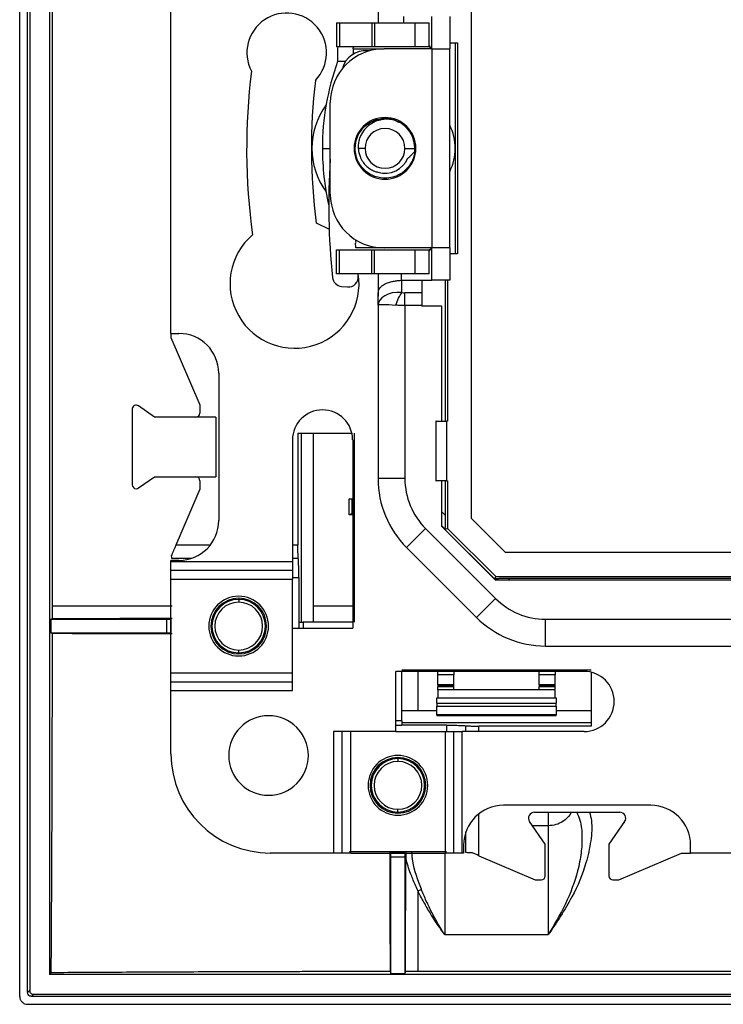
# Model space of a CAD drawing. Units: millimetres. Extents: x 0 to 420, y 0 to 297.
# Drawn here: x 267 to 285, y 131 to 156 of the extents above; entities that cross this region are included whole.
import ezdxf

# ---------------------------------------------------------------- set-up
doc = ezdxf.new("R2010")
doc.units = ezdxf.units.MM

msp = doc.modelspace()

# ---------------------------------------------------------------- linework, layer by layer
at = {"color": 7, "linetype": 'Continuous'}
for p, q in [((267.31, 131.402), (267.31, 174.003)), ((267.51, 131.502), (267.51, 173.903)), ((267.562, 173.85), (267.562, 131.555)), ((268.06, 173.452), (268.06, 131.952)), ((268.132, 141.203), (268.132, 164.202)), ((278.658, 143.406), (278.658, 161.999)), ((271.11, 148.052), (271.11, 157.352)), ((276.31, 156.521), (276.31, 155.852)), ((275.267, 155.852), (275.267, 155.252)), ((275.267, 155.852), (275.344, 155.852)), ((275.344, 155.852), (275.344, 155.252)), ((275.344, 155.852), (276.156, 155.852)), ((276.156, 155.852), (276.156, 155.252)), ((276.156, 155.852), (276.218, 155.852)), ((276.218, 155.852), (276.218, 155.252)), ((276.218, 155.852), (277.237, 155.852)), ((276.946, 156.018), (276.946, 155.852)), ((277.237, 155.852), (277.237, 155.252)), ((277.237, 155.852), (277.594, 155.852)), ((277.594, 155.252), (277.594, 155.852)), ((277.66, 155.202), (277.66, 156.016)), ((278.11, 156.016), (278.11, 155.202)), ((278.11, 155.352), (278.308, 155.352)), ((278.254, 150.052), (278.254, 155.352)), ((278.308, 155.352), (278.308, 150.052)), ((275.344, 155.252), (275.267, 155.252)), ((275.297, 155.252), (275.296, 155.202)), ((275.296, 155.202), (275.296, 154.882)), ((276.156, 155.252), (275.344, 155.252)), ((275.682, 155.202), (275.682, 155.066)), ((275.682, 155.202), (276.46, 155.202)), ((276.08, 155.148), (276.047, 155.151)), ((276.218, 155.252), (276.156, 155.252)), ((277.237, 155.252), (276.218, 155.252)), ((277.66, 155.202), (276.46, 155.202)), ((277.594, 155.252), (277.237, 155.252)), ((277.66, 155.202), (277.66, 150.202)), ((277.66, 155.202), (278.11, 155.202)), ((278.11, 150.202), (278.11, 155.202)), ((275.492, 154.882), (275.296, 154.882)), ((275.11, 151.552), (275.11, 153.852)), ((274.913, 152.702), (275.11, 152.702)), ((275.985, 152.702), (275.813, 152.702)), ((276.985, 152.702), (277.235, 152.702)), ((274.759, 150.828), (275.082, 150.67)), ((275.749, 150.359), (275.756, 150.4)), ((275.267, 149.552), (275.267, 150.152)), ((275.267, 150.152), (275.344, 150.152)), ((275.344, 149.552), (275.344, 150.152)), ((275.344, 150.152), (276.156, 150.152)), ((276.46, 150.202), (275.755, 150.202)), ((276.156, 149.552), (276.156, 150.152)), ((276.156, 150.152), (276.218, 150.152)), ((276.218, 149.552), (276.218, 150.152)), ((276.218, 150.152), (277.237, 150.152)), ((277.66, 150.202), (276.46, 150.202)), ((277.237, 150.152), (277.237, 149.552)), ((277.237, 150.152), (277.594, 150.152)), ((277.594, 149.552), (277.594, 150.152)), ((278.11, 150.202), (277.66, 150.202)), ((277.66, 149.389), (277.66, 150.202)), ((278.11, 150.202), (278.11, 149.389)), ((278.308, 150.052), (278.11, 150.052)), ((275.344, 149.552), (275.267, 149.552)), ((276.156, 149.552), (275.344, 149.552)), ((276.218, 149.552), (276.156, 149.552)), ((277.237, 149.552), (276.218, 149.552)), ((276.31, 149.552), (276.31, 148.99)), ((276.891, 149.552), (276.891, 149.388)), ((276.91, 149.083), (276.91, 149.389)), ((276.91, 149.389), (277.41, 149.389)), ((277.594, 149.552), (277.237, 149.552)), ((277.41, 149.389), (277.41, 149.071)), ((277.41, 149.389), (277.66, 149.389)), ((278.11, 149.389), (277.66, 149.389)), ((278.004, 145.852), (278.004, 149.389)), ((278.058, 149.389), (278.058, 145.852)), ((275.392, 149.236), (275.544, 149.222)), ((276.31, 148.765), (276.31, 148.99)), ((276.985, 148.752), (276.985, 149.071)), ((277.41, 149.071), (276.985, 149.071)), ((277.41, 149.071), (277.41, 148.752)), ((276.31, 148.765), (276.31, 144.408)), ((276.985, 148.752), (276.985, 144.408)), ((277.41, 148.752), (276.985, 148.752)), ((277.41, 148.752), (277.41, 148.739)), ((277.91, 148.739), (277.41, 148.739)), ((277.91, 145.852), (277.91, 148.739)), ((271.11, 148.052), (271.31, 148.052)), ((271.11, 148.052), (271.11, 147.954)), ((271.11, 147.954), (271.835, 146.263)), ((272.31, 147.052), (272.31, 143.352)), ((270.697, 145.952), (270.292, 146.233)), ((271.835, 146.263), (271.835, 146.052)), ((270.135, 146.151), (270.135, 144.254)), ((272.235, 145.952), (270.697, 145.952)), ((272.235, 145.952), (272.235, 144.452)), ((277.762, 145.852), (277.762, 144.352)), ((277.767, 145.852), (277.762, 145.852)), ((277.767, 144.352), (277.767, 145.852)), ((277.767, 145.852), (278.033, 145.852)), ((278.033, 145.852), (278.033, 144.352)), ((278.058, 145.852), (278.033, 145.852)), ((274.296, 145.552), (275.652, 145.552)), ((274.296, 145.552), (274.296, 142.735)), ((274.386, 140.802), (274.386, 145.552)), ((274.685, 140.802), (274.685, 145.552)), ((275.71, 145.552), (275.71, 140.802)), ((274.16, 145.377), (274.16, 142.318)), ((275.673, 145.377), (275.673, 140.652)), ((270.292, 144.172), (270.697, 144.452)), ((270.697, 144.452), (272.235, 144.452)), ((271.835, 144.352), (271.835, 144.142)), ((276.985, 144.408), (276.31, 144.408)), ((277.762, 144.352), (277.767, 144.352)), ((278.033, 144.352), (277.767, 144.352)), ((277.91, 143.203), (277.91, 144.352)), ((278.004, 143.477), (278.004, 144.352)), ((278.033, 144.352), (278.058, 144.352)), ((278.058, 144.352), (278.058, 143.158)), ((271.835, 144.142), (271.232, 142.735)), ((275.582, 143.903), (275.673, 143.903)), ((275.582, 143.501), (275.582, 143.903)), ((275.652, 143.88), (275.582, 143.903)), ((275.652, 143.88), (275.652, 143.525)), ((275.652, 143.525), (275.582, 143.501)), ((275.673, 143.501), (275.582, 143.501)), ((277.91, 143.571), (278.004, 143.477)), ((277.91, 143.218), (277.996, 143.132)), ((279.265, 141.852), (277.91, 143.207)), ((279.26, 141.852), (277.91, 143.203)), ((279.514, 142.551), (278.658, 143.406)), ((277.027, 142.675), (277.505, 143.153)), ((279.26, 141.397), (277.505, 143.153)), ((278.058, 143.158), (277.996, 143.132)), ((279.265, 141.951), (278.058, 143.158)), ((272.096, 142.735), (271.232, 142.735)), ((274.296, 142.735), (274.16, 142.735)), ((277.027, 142.675), (278.783, 140.92)), ((298.106, 142.551), (279.514, 142.551)), ((271.11, 142.318), (271.11, 142.352)), ((271.31, 142.352), (271.11, 142.352)), ((274.16, 142.318), (271.11, 142.318)), ((271.11, 142.102), (271.11, 142.318)), ((271.12, 142.41), (271.644, 142.41)), ((274.16, 142.41), (274.307, 142.41)), ((274.16, 142.318), (274.16, 142.102)), ((274.16, 142.102), (271.11, 142.102)), ((271.11, 141.885), (271.11, 142.102)), ((274.16, 142.102), (274.16, 141.885)), ((271.11, 141.885), (274.16, 141.885)), ((271.11, 139.519), (271.11, 141.885)), ((274.16, 141.922), (274.322, 141.922)), ((274.16, 140.652), (274.16, 141.885)), ((274.322, 141.922), (274.322, 140.802)), ((279.265, 141.951), (279.239, 141.888)), ((279.239, 141.888), (279.275, 141.852)), ((295.66, 141.852), (279.26, 141.852)), ((279.265, 141.951), (295.66, 141.951)), ((295.66, 141.897), (279.584, 141.897)), ((279.584, 141.897), (279.628, 141.852)), ((272.81, 141.402), (272.81, 141.373)), ((272.81, 141.373), (272.81, 141.302)), ((279.26, 141.397), (278.783, 140.92)), ((268.132, 140.891), (268.132, 141.203)), ((275.71, 141.205), (274.685, 141.204)), ((268.132, 140.891), (268.088, 140.877)), ((268.088, 140.877), (268.088, 140.527)), ((268.088, 140.877), (271.007, 140.877)), ((271.007, 140.527), (271.007, 140.877)), ((271.107, 140.878), (271.109, 140.884)), ((271.107, 140.526), (271.107, 140.878)), ((271.109, 140.884), (271.109, 140.521)), ((274.322, 140.802), (274.431, 140.802)), ((274.322, 140.802), (274.322, 140.652)), ((274.431, 140.802), (274.431, 140.652)), ((275.673, 140.802), (274.431, 140.802)), ((280.515, 140.877), (297.104, 140.877)), ((280.515, 140.202), (280.515, 140.877)), ((268.132, 140.514), (268.088, 140.527)), ((271.007, 140.527), (268.088, 140.527)), ((271.107, 140.526), (271.109, 140.521)), ((274.16, 139.086), (274.16, 140.652)), ((274.16, 140.652), (275.673, 140.652)), ((272.81, 140.032), (272.81, 140.102)), ((272.81, 140.002), (272.81, 140.032)), ((280.515, 140.202), (297.104, 140.202)), ((274.16, 139.519), (271.11, 139.519)), ((271.11, 139.303), (271.11, 139.519)), ((281.485, 139.565), (276.76, 139.565)), ((276.76, 138.052), (276.76, 139.565)), ((276.91, 139.602), (281.66, 139.602)), ((276.91, 138.324), (276.91, 139.565)), ((277.81, 139.476), (277.81, 139.565)), ((278.21, 139.565), (278.21, 139.476)), ((280.36, 139.476), (280.36, 139.565)), ((280.76, 139.565), (280.76, 139.476)), ((281.66, 139.545), (281.66, 138.189)), ((271.11, 139.303), (274.16, 139.303)), ((271.11, 139.086), (271.11, 139.303)), ((278.21, 139.476), (277.81, 139.476)), ((277.81, 139.226), (277.81, 139.476)), ((278.21, 139.226), (278.21, 139.476)), ((280.76, 139.476), (280.36, 139.476)), ((280.36, 139.226), (280.36, 139.476)), ((280.76, 139.226), (280.76, 139.476)), ((271.11, 137.493), (271.11, 139.086)), ((271.11, 139.086), (274.16, 139.086)), ((278.21, 139.226), (277.81, 139.226)), ((277.81, 139.226), (277.81, 139.202)), ((277.81, 139.202), (278.21, 139.202)), ((277.81, 139.202), (277.81, 139.187)), ((277.81, 139.187), (278.21, 139.187)), ((277.81, 139.102), (277.81, 139.187)), ((277.81, 139.102), (277.81, 138.902)), ((278.21, 139.102), (277.81, 139.102)), ((278.21, 139.202), (278.21, 139.226)), ((278.21, 139.187), (278.21, 139.202)), ((278.21, 139.102), (278.21, 139.187)), ((280.36, 139.102), (278.21, 139.102)), ((280.76, 139.226), (280.36, 139.226)), ((280.36, 139.226), (280.36, 139.202)), ((280.36, 139.202), (280.76, 139.202)), ((280.36, 139.202), (280.36, 139.187)), ((280.36, 139.187), (280.76, 139.187)), ((280.36, 139.102), (280.36, 139.187)), ((280.76, 139.102), (280.36, 139.102)), ((280.76, 139.202), (280.76, 139.226)), ((280.76, 139.187), (280.76, 139.202)), ((280.76, 139.102), (280.76, 139.187)), ((280.76, 138.902), (280.76, 139.102)), ((277.785, 138.902), (280.785, 138.902)), ((277.785, 138.769), (277.785, 138.902)), ((277.785, 138.769), (280.785, 138.769)), ((277.785, 138.769), (277.785, 138.694)), ((280.785, 138.902), (280.785, 138.769)), ((280.785, 138.694), (280.785, 138.769)), ((277.785, 138.577), (276.91, 138.577)), ((277.785, 138.694), (280.785, 138.694)), ((277.785, 138.47), (277.785, 138.694)), ((280.785, 138.694), (280.785, 138.47)), ((281.66, 138.577), (280.785, 138.577)), ((276.91, 138.324), (276.76, 138.324)), ((276.91, 138.324), (276.91, 138.215)), ((276.91, 138.279), (281.66, 138.279)), ((280.785, 138.47), (277.785, 138.47)), ((277.785, 138.47), (277.785, 138.452)), ((280.785, 138.452), (277.785, 138.452)), ((280.785, 138.452), (280.785, 138.47)), ((276.76, 138.052), (275.194, 138.052)), ((275.194, 138.052), (275.194, 135.002)), ((275.41, 135.002), (275.41, 138.052)), ((275.627, 135.002), (275.627, 138.052)), ((276.76, 138.215), (276.91, 138.215)), ((276.76, 138.052), (277.993, 138.052)), ((278.03, 138.215), (276.91, 138.215)), ((277.993, 138.052), (277.993, 135.002)), ((277.993, 138.052), (278.209, 138.052)), ((278.03, 138.215), (278.03, 138.052)), ((278.209, 138.052), (278.209, 135.002)), ((278.209, 138.052), (278.426, 138.052)), ((278.426, 135.002), (278.426, 138.052)), ((281.485, 138.052), (278.426, 138.052)), ((278.517, 138.052), (278.517, 138.199)), ((281.66, 138.189), (278.842, 138.189)), ((278.842, 138.052), (278.842, 138.189)), ((276.81, 137.402), (276.81, 137.373)), ((276.81, 137.373), (276.81, 137.302)), ((276.81, 136.032), (276.81, 136.102)), ((276.81, 136.002), (276.81, 136.032)), ((283.16, 136.202), (279.46, 136.202)), ((280.24, 136.027), (282.38, 136.027)), ((280.585, 136.029), (280.585, 135.686)), ((278.842, 134.935), (278.842, 135.989)), ((280.51, 135.224), (280.116, 135.792)), ((282.503, 135.792), (282.11, 135.224)), ((278.517, 135.013), (278.517, 135.536)), ((280.585, 135.686), (280.19, 135.686)), ((280.585, 135.686), (280.585, 132.952)), ((278.46, 135.202), (278.46, 135.002)), ((280.51, 134.427), (280.51, 135.224)), ((282.11, 135.224), (282.11, 134.427)), ((284.16, 135.002), (284.16, 135.202)), ((275.194, 135.002), (273.6, 135.002)), ((275.41, 135.002), (275.194, 135.002)), ((275.627, 135.002), (275.41, 135.002)), ((278.03, 135.029), (275.59, 135.029)), ((275.627, 135.002), (277.993, 135.002)), ((276.634, 135), (276.628, 135.002)), ((276.628, 135.002), (276.991, 135.002)), ((276.986, 135), (276.634, 135)), ((276.985, 134.9), (276.635, 134.9)), ((276.635, 131.98), (276.635, 134.9)), ((276.985, 134.9), (276.985, 131.98)), ((276.986, 135), (276.991, 135.002)), ((277.009, 135.029), (277.008, 134.862)), ((277.985, 135.002), (277.985, 132.952)), ((278.209, 135.002), (277.993, 135.002)), ((278.426, 135.002), (278.209, 135.002)), ((278.46, 135.002), (278.426, 135.002)), ((278.842, 134.935), (280.26, 134.327)), ((282.36, 134.327), (283.935, 135.002)), ((283.935, 135.002), (284.16, 135.002)), ((293.46, 135.002), (284.16, 135.002)), ((280.26, 134.327), (280.41, 134.327)), ((282.21, 134.327), (282.36, 134.327)), ((277.985, 132.952), (280.585, 132.952)), ((268.06, 131.952), (268.102, 131.995)), ((380.56, 131.952), (268.06, 131.952)), ((276.621, 132.025), (276.635, 131.98)), ((276.635, 131.98), (276.985, 131.98)), ((276.998, 132.025), (276.985, 131.98)), ((277.311, 132.025), (276.998, 132.025)), ((267.562, 131.555), (267.51, 131.502)), ((267.662, 131.455), (267.61, 131.402)), ((381.01, 131.402), (267.61, 131.402)), ((267.662, 131.455), (380.958, 131.455)), ((267.51, 131.202), (381.11, 131.202))]:
    msp.add_line(p, q, dxfattribs=at)
at = {"color": 7, "linetype": 'Continuous', "flags": 128}
for points in [[(275.682, 155.202), (275.682, 155.212), (275.684, 155.222), (275.687, 155.23), (275.691, 155.238), (275.696, 155.244), (275.701, 155.249), (275.707, 155.251), (275.714, 155.252)], [(275.755, 150.202), (275.754, 150.219), (275.748, 150.322)], [(300.621, 132.025), (287.568, 132.025), (277.311, 132.025)]]:
    msp.add_lwpolyline(points, dxfattribs=at)
at = {"color": 7, "linetype": 'Continuous'}
for centre, radius, start, end in [((274.016, 155.102), 1, 316.2562, 207.5441), ((276.46, 153.852), 1.35, 90, 180), ((275.994, 154.553), 0.6, 84.9067, 165.3328), ((281.202, 152.721), 6.289, 159.8998, 180.1652), ((288.81, 152.702), 15.8, 172.956, 187.8919), ((288.81, 152.702), 14.175, 173.0771, 187.6006), ((276.485, 152.702), 1.838, 143.6377, 216.3623), ((276.485, 152.702), 0.775, 90, 270), ((276.485, 152.702), 0.775, 270, 90), ((276.485, 152.702), 0.5, 0, 180), ((276.485, 152.702), 0.75, 0, 56.3033), ((276.946, 152.702), 1.303, 333.284, 26.716), ((281.328, 152.696), 6.415, 179.9438, 192.7672), ((276.485, 152.702), 0.5, 180, 0), ((276.485, 152.702), 0.75, 354.2479, 0), ((292.571, 151.269), 17.5, 176.208, 185.9357), ((276.485, 152.702), 0.625, 253.5678, 337.5153), ((276.46, 151.552), 1.35, 180, 270), ((274.213, 149.302), 1.62, 130.5697, 8.8774), ((275.998, 150.336), 0.25, 174.9067, 183.2196), ((275.414, 149.485), 0.25, 185.9357, 264.9067), ((275.566, 149.471), 0.25, 264.9067, 6.0336), ((271.31, 147.052), 1, 0, 90), ((270.235, 146.151), 0.1, 55.3048, 180), ((271.735, 146.052), 0.1, 270, 0), ((274.916, 145.377), 0.756, 0, 180), ((271.735, 144.352), 0.1, 0, 90), ((270.235, 144.254), 0.1, 180, 270), ((278.76, 144.408), 2.45, 180, 225), ((278.76, 144.408), 1.775, 180, 225), ((270.235, 144.254), 0.1, 270, 304.6952), ((271.31, 143.352), 1, 270, 0), ((272.81, 140.702), 0.75, 0, 180), ((272.81, 140.702), 0.7, 90, 180), ((272.81, 140.702), 0.671, 90, 270), ((272.81, 140.702), 0.6, 90, 270), ((272.81, 140.702), 0.7, 0, 90), ((272.81, 140.702), 0.671, 270, 90), ((272.81, 140.702), 0.6, 270, 90), ((280.515, 142.652), 1.775, 225, 270), ((280.515, 142.652), 2.45, 225, 270), ((272.81, 140.702), 0.75, 180, 0), ((272.81, 140.702), 0.7, 180, 270), ((272.81, 140.702), 0.7, 270, 0), ((281.485, 138.809), 0.756, 270, 90), ((273.56, 137.452), 1, 90, 270), ((273.56, 137.452), 1, 270, 90), ((273.6, 137.493), 2.49, 180, 270), ((276.81, 136.702), 0.75, 90, 270), ((276.81, 136.702), 0.7, 90, 270), ((276.81, 136.702), 0.671, 90, 270), ((276.81, 136.702), 0.6, 90, 270), ((276.81, 136.702), 0.75, 270, 90), ((276.81, 136.702), 0.7, 270, 90), ((276.81, 136.702), 0.671, 270, 90), ((276.81, 136.702), 0.6, 270, 90), ((279.46, 135.202), 1, 90, 180), ((280.24, 135.877), 0.15, 90, 214.6952), ((282.38, 135.877), 0.15, 325.3048, 90), ((283.16, 135.202), 1, 0, 90), ((280.41, 134.427), 0.1, 270, 0), ((282.21, 134.427), 0.1, 180, 270)]:
    msp.add_arc(centre, radius, start, end, dxfattribs=at)
for points, knots in [([(277.636, 155.231), (277.629, 155.238), (277.617, 155.253), (277.601, 155.277), (277.596, 155.295), (277.594, 155.304)], [0, 0, 0, 0, 0.338269, 0.687525, 1, 1, 1, 1]), ([(277.594, 155.252), (277.605, 155.249), (277.622, 155.243), (277.65, 155.221), (277.66, 155.213)], [0, 0, 0, 0, 0.652628, 1, 1, 1, 1]), ([(275.735, 152.702), (275.745, 152.801), (275.756, 152.905), (275.833, 153.084), (275.945, 153.249), (276.112, 153.361), (276.294, 153.434), (276.487, 153.466), (276.709, 153.442), (276.806, 153.373), (276.823, 153.361)], [0, 0, 0, 0, 0.191718, 0.202331, 0.383159, 0.575339, 0.58667, 0.76744, 0.958897, 1, 1, 1, 1]), ([(276.901, 153.326), (276.885, 153.336), (276.851, 153.355), (276.796, 153.379), (276.735, 153.401), (276.669, 153.418), (276.597, 153.43), (276.525, 153.434), (276.434, 153.429), (276.307, 153.406), (276.148, 153.338), (275.997, 153.218), (275.904, 153.089), (275.853, 152.975), (275.823, 152.873), (275.811, 152.781), (275.813, 152.72), (275.813, 152.702)], [0, 0, 0, 0, 0.036593, 0.075942, 0.118017, 0.162785, 0.210208, 0.260252, 0.302591, 0.387509, 0.512715, 0.636332, 0.758584, 0.82069, 0.879969, 0.965688, 1, 1, 1, 1]), ([(275.735, 152.702), (275.742, 152.802), (275.749, 152.902), (275.792, 152.989), (275.792, 152.989)], [0, 0, 0, 0, 0.998807, 1, 1, 1, 1]), ([(277.231, 152.627), (277.229, 152.606), (277.224, 152.564), (277.209, 152.503), (277.19, 152.442), (277.165, 152.384), (277.136, 152.328), (277.102, 152.274), (277.064, 152.224), (277.021, 152.177), (276.973, 152.132), (276.919, 152.089), (276.839, 152.038), (276.713, 151.981), (276.571, 151.953), (276.378, 151.951), (276.161, 152.006), (275.966, 152.148), (275.851, 152.294), (275.792, 152.409), (275.746, 152.545), (275.739, 152.641), (275.735, 152.702)], [0, 0, 0, 0, 0.027824, 0.055645, 0.083464, 0.111281, 0.139096, 0.166908, 0.194718, 0.222526, 0.250332, 0.281622, 0.312943, 0.375647, 0.462992, 0.500623, 0.630063, 0.749313, 0.811871, 0.874465, 0.919342, 1, 1, 1, 1]), ([(275.813, 152.702), (275.815, 152.685), (275.817, 152.649), (275.827, 152.597), (275.84, 152.546), (275.86, 152.489), (275.897, 152.409), (275.954, 152.324), (276.033, 152.241), (276.118, 152.178), (276.212, 152.13), (276.278, 152.112), (276.308, 152.103)], [0, 0, 0, 0, 0.0639001, 0.1276696, 0.191302, 0.2547909, 0.3448008, 0.5065122, 0.6216086, 0.7551535, 0.8860205, 1, 1, 1, 1]), ([(277.66, 150.192), (277.647, 150.181), (277.619, 150.159), (277.603, 150.155), (277.594, 150.152)], [0, 0, 0, 0, 0.482219, 1, 1, 1, 1]), ([(277.594, 150.101), (277.596, 150.11), (277.601, 150.127), (277.617, 150.152), (277.629, 150.166), (277.636, 150.174)], [0, 0, 0, 0, 0.312475, 0.661731, 1, 1, 1, 1]), ([(276.31, 148.99), (276.31, 149), (276.31, 149.017), (276.311, 149.043), (276.314, 149.084), (276.325, 149.139), (276.353, 149.197), (276.406, 149.252), (276.49, 149.305), (276.594, 149.343), (276.698, 149.367), (276.793, 149.382), (276.858, 149.386), (276.891, 149.388)], [0, 0, 0, 0, 0.029274, 0.056692, 0.08265, 0.163917, 0.258349, 0.380583, 0.53132, 0.688595, 0.7931, 0.896742, 1, 1, 1, 1]), ([(276.76, 148.765), (276.778, 148.823), (276.801, 148.884), (276.854, 148.995), (276.882, 149.045), (276.91, 149.083)], [0, 0, 0, 0, 0.5, 0.5, 1, 1, 1, 1]), ([(276.985, 148.752), (276.966, 148.753), (276.928, 148.753), (276.871, 148.755), (276.815, 148.759), (276.778, 148.763), (276.76, 148.765)], [0, 0, 0, 0, 0.2476894, 0.4967909, 0.7474979, 1, 1, 1, 1]), ([(277.996, 143.132), (277.996, 143.132), (277.997, 143.134), (277.998, 143.143), (277.999, 143.156), (278, 143.176), (278.001, 143.2), (278.002, 143.234), (278.002, 143.28), (278.003, 143.336), (278.004, 143.403), (278.004, 143.45), (278.004, 143.477)], [0, 0, 0, 0, 0.064421, 0.131006, 0.200677, 0.274242, 0.352387, 0.435684, 0.556481, 0.696271, 0.826255, 1, 1, 1, 1]), ([(271.232, 142.735), (271.225, 142.72), (271.213, 142.692), (271.197, 142.654), (271.183, 142.622), (271.165, 142.579), (271.142, 142.527), (271.125, 142.486), (271.117, 142.466)], [0, 0, 0, 0, 0.157804, 0.294634, 0.410484, 0.505355, 0.7669, 1, 1, 1, 1]), ([(274.307, 142.41), (274.306, 142.422), (274.304, 142.445), (274.302, 142.484), (274.3, 142.524), (274.299, 142.565), (274.297, 142.607), (274.297, 142.649), (274.296, 142.692), (274.296, 142.721), (274.296, 142.735)], [0, 0, 0, 0, 0.1299114, 0.2584075, 0.3854942, 0.5111772, 0.6354629, 0.7583575, 0.8798676, 1, 1, 1, 1]), ([(274.322, 141.922), (274.322, 141.941), (274.322, 141.979), (274.322, 142.036), (274.321, 142.093), (274.319, 142.149), (274.317, 142.205), (274.315, 142.259), (274.313, 142.312), (274.31, 142.362), (274.308, 142.394), (274.307, 142.41)], [0, 0, 0, 0, 0.106716, 0.21452, 0.323417, 0.433411, 0.544508, 0.65671, 0.770024, 0.884453, 1, 1, 1, 1]), ([(279.584, 141.897), (279.567, 141.896), (279.533, 141.896), (279.486, 141.896), (279.445, 141.895), (279.409, 141.895), (279.379, 141.895), (279.343, 141.894), (279.304, 141.893), (279.267, 141.891), (279.244, 141.89), (279.241, 141.889), (279.239, 141.888)], [0, 0, 0, 0, 0.113595, 0.216492, 0.3087201, 0.390321, 0.4613557, 0.521918, 0.659168, 0.7827509, 0.8952331, 1, 1, 1, 1]), ([(271.136, 141.203), (270.974, 141.203), (270.322, 141.203), (269.319, 141.203), (268.491, 141.203), (268.132, 141.203)], [0, 0, 0, 0, 0.157522, 0.634996, 1, 1, 1, 1]), ([(268.132, 140.891), (268.821, 140.894), (269.804, 140.898), (270.829, 140.9), (271.136, 140.901)], [0, 0, 0, 0, 0.700536, 1, 1, 1, 1]), ([(271.007, 140.877), (271.017, 140.877), (271.036, 140.877), (271.062, 140.878), (271.083, 140.878), (271.097, 140.878), (271.106, 140.878), (271.107, 140.878), (271.107, 140.878)], [0, 0, 0, 0, 0.189433, 0.352257, 0.49999, 0.647726, 0.810557, 1, 1, 1, 1]), ([(268.102, 131.995), (268.103, 132.15), (268.105, 132.459), (268.108, 132.925), (268.111, 133.392), (268.113, 133.86), (268.116, 134.329), (268.118, 134.799), (268.12, 135.271), (268.122, 135.743), (268.124, 136.343), (268.127, 137.072), (268.129, 137.93), (268.13, 138.79), (268.132, 139.651), (268.132, 140.226), (268.132, 140.514)], [0, 0, 0, 0, 0.05515, 0.110325, 0.165531, 0.220773, 0.276056, 0.331385, 0.386767, 0.442205, 0.497706, 0.597983, 0.698321, 0.798749, 0.899299, 1, 1, 1, 1]), ([(271.136, 140.504), (270.804, 140.505), (269.78, 140.507), (268.797, 140.511), (268.132, 140.514)], [0, 0, 0, 0, 0.323761, 1, 1, 1, 1]), ([(271.107, 140.526), (271.107, 140.526), (271.106, 140.527), (271.097, 140.527), (271.083, 140.527), (271.062, 140.527), (271.036, 140.527), (271.017, 140.527), (271.007, 140.527)], [0, 0, 0, 0, 0.189443, 0.352274, 0.50001, 0.647743, 0.810567, 1, 1, 1, 1]), ([(277.312, 139.602), (277.311, 139.335), (277.311, 138.993), (277.311, 138.652), (277.311, 138.577)], [0, 0, 0, 0, 0.779536, 1, 1, 1, 1]), ([(278.03, 138.215), (278.047, 138.215), (278.083, 138.215), (278.135, 138.214), (278.187, 138.214), (278.239, 138.212), (278.301, 138.211), (278.371, 138.208), (278.448, 138.204), (278.494, 138.201), (278.517, 138.199)], [0, 0, 0, 0, 0.10009, 0.199595, 0.299023, 0.398882, 0.499676, 0.666796, 0.832782, 1, 1, 1, 1]), ([(278.517, 138.199), (278.528, 138.198), (278.551, 138.197), (278.588, 138.195), (278.628, 138.193), (278.682, 138.191), (278.754, 138.189), (278.812, 138.189), (278.842, 138.189)], [0, 0, 0, 0, 0.1244256, 0.2486839, 0.373756, 0.5006041, 0.7492095, 1, 1, 1, 1]), ([(281.625, 136.027), (281.642, 135.957), (281.697, 135.722), (281.659, 135.286), (281.52, 134.635), (281.177, 133.825), (280.795, 133.262), (280.585, 132.952)], [0, 0, 0, 0, 0.063687, 0.214339, 0.384551, 0.661641, 1, 1, 1, 1]), ([(281.3, 136.027), (281.329, 135.961), (281.415, 135.765), (281.44, 135.413), (281.419, 134.986), (281.301, 134.413), (281.038, 133.712), (280.736, 133.206), (280.585, 132.952)], [0, 0, 0, 0, 0.065911, 0.193573, 0.316507, 0.457912, 0.727609, 1, 1, 1, 1]), ([(281.156, 136.027), (281.149, 136.008), (281.109, 135.913), (280.972, 135.8), (280.781, 135.703), (280.65, 135.692), (280.585, 135.686)], [0, 0, 0, 0, 0.087529, 0.441957, 0.720981, 1, 1, 1, 1]), ([(276.621, 132.025), (276.619, 132.689), (276.615, 133.672), (276.612, 134.697), (276.611, 135.029)], [0, 0, 0, 0, 0.676239, 1, 1, 1, 1]), ([(276.635, 134.9), (276.635, 134.91), (276.635, 134.929), (276.635, 134.955), (276.635, 134.976), (276.634, 134.99), (276.634, 134.998), (276.634, 134.999), (276.634, 135)], [0, 0, 0, 0, 0.189433, 0.352257, 0.49999, 0.647726, 0.810557, 1, 1, 1, 1]), ([(276.986, 135), (276.986, 134.999), (276.986, 134.998), (276.985, 134.99), (276.985, 134.976), (276.985, 134.955), (276.985, 134.929), (276.985, 134.91), (276.985, 134.9)], [0, 0, 0, 0, 0.189443, 0.352274, 0.50001, 0.647743, 0.810567, 1, 1, 1, 1]), ([(276.998, 132.025), (276.999, 132.128), (277, 132.334), (277.001, 132.645), (277.002, 132.957), (277.003, 133.27), (277.004, 133.586), (277.005, 133.902), (277.006, 134.221), (277.007, 134.54), (277.008, 134.755), (277.008, 134.862)], [0, 0, 0, 0, 0.111169, 0.222274, 0.333337, 0.444377, 0.555417, 0.666478, 0.777582, 0.888749, 1, 1, 1, 1]), ([(277.311, 134.057), (277.288, 134.108), (277.243, 134.206), (277.182, 134.349), (277.122, 134.504), (277.062, 134.673), (277.026, 134.8), (277.008, 134.862)], [0, 0, 0, 0, 0.195151, 0.375728, 0.541858, 0.775834, 1, 1, 1, 1]), ([(277.398, 134.091), (277.31, 134.324), (277.194, 134.629), (277.167, 134.952), (277.161, 135.029)], [0, 0, 0, 0, 0.764439, 1, 1, 1, 1]), ([(278.679, 135.005), (278.664, 135.005), (278.635, 135.006), (278.593, 135.008), (278.554, 135.01), (278.529, 135.012), (278.517, 135.013)], [0, 0, 0, 0, 0.251066, 0.499927, 0.748824, 1, 1, 1, 1]), ([(278.842, 134.935), (278.828, 134.941), (278.801, 134.953), (278.759, 134.97), (278.719, 134.988), (278.692, 134.999), (278.679, 135.005)], [0, 0, 0, 0, 0.251447, 0.500943, 0.749966, 1, 1, 1, 1]), ([(277.311, 134.057), (277.323, 134.062), (277.352, 134.073), (277.381, 134.085), (277.398, 134.091)], [0, 0, 0, 0, 0.42063, 1, 1, 1, 1]), ([(277.985, 132.952), (277.942, 133.011), (277.859, 133.127), (277.74, 133.303), (277.635, 133.468), (277.543, 133.622), (277.46, 133.768), (277.382, 133.913), (277.334, 134.011), (277.311, 134.057)], [0, 0, 0, 0, 0.167933, 0.331873, 0.491921, 0.619485, 0.7478, 0.879683, 1, 1, 1, 1]), ([(277.985, 132.952), (277.931, 133.036), (277.877, 133.124), (277.77, 133.308), (277.717, 133.403), (277.616, 133.597), (277.568, 133.696), (277.478, 133.894), (277.436, 133.993), (277.398, 134.091)], [0, 0, 0, 0, 0.25, 0.25, 0.5, 0.5, 0.75, 0.75, 1, 1, 1, 1]), ([(276.621, 132.025), (276.462, 132.025), (276.142, 132.025), (275.663, 132.024), (275.184, 132.024), (274.706, 132.023), (274.228, 132.022), (273.751, 132.021), (273.275, 132.019), (272.799, 132.018), (272.198, 132.016), (271.473, 132.013), (270.625, 132.009), (269.781, 132.005), (268.939, 132), (268.381, 131.997), (268.102, 131.995)], [0, 0, 0, 0, 0.055954, 0.111859, 0.167723, 0.223548, 0.279342, 0.335108, 0.390853, 0.446581, 0.502299, 0.602134, 0.701791, 0.8013, 0.900693, 1, 1, 1, 1]), ([(267.31, 131.402), (267.31, 131.391), (267.311, 131.371), (267.318, 131.34), (267.33, 131.311), (267.347, 131.285), (267.377, 131.249), (267.43, 131.21), (267.483, 131.205), (267.51, 131.202)], [0, 0, 0, 0, 0.1021204, 0.2007407, 0.2983988, 0.3977063, 0.5011499, 0.7493342, 1, 1, 1, 1]), ([(267.61, 131.402), (267.599, 131.403), (267.58, 131.404), (267.554, 131.412), (267.534, 131.426), (267.519, 131.447), (267.511, 131.473), (267.51, 131.492), (267.51, 131.502)], [0, 0, 0, 0, 0.189558, 0.352369, 0.5, 0.647631, 0.810442, 1, 1, 1, 1]), ([(267.562, 131.555), (267.563, 131.544), (267.563, 131.525), (267.572, 131.499), (267.586, 131.479), (267.607, 131.464), (267.633, 131.456), (267.652, 131.455), (267.662, 131.455)], [0, 0, 0, 0, 0.189558, 0.352369, 0.5, 0.647631, 0.810442, 1, 1, 1, 1])]:
    msp.add_open_spline(points, degree=3, knots=knots, dxfattribs=at)
for points in [[(277.063, 152.463), (277.127, 152.507), (277.185, 152.562), (277.231, 152.627)], [(276.91, 149.389), (276.903, 149.389), (276.897, 149.389), (276.891, 149.388)], [(276.91, 149.083), (276.558, 149.114), (276.31, 148.94), (276.31, 148.765)], [(276.91, 149.083), (276.934, 149.075), (276.959, 149.071), (276.985, 149.071)], [(276.31, 148.765), (276.31, 148.781), (276.497, 148.797), (276.76, 148.765)], [(271.117, 142.466), (271.118, 142.447), (271.119, 142.428), (271.12, 142.41)], [(280.785, 138.453), (280.285, 138.453), (279.285, 138.453), (278.285, 138.453), (277.785, 138.453)], [(277.311, 134.057), (277.311, 133.369), (277.311, 132.691), (277.311, 132.025)]]:
    msp.add_open_spline(points, degree=3, dxfattribs=at)

doc.saveas('drawing.dxf')
